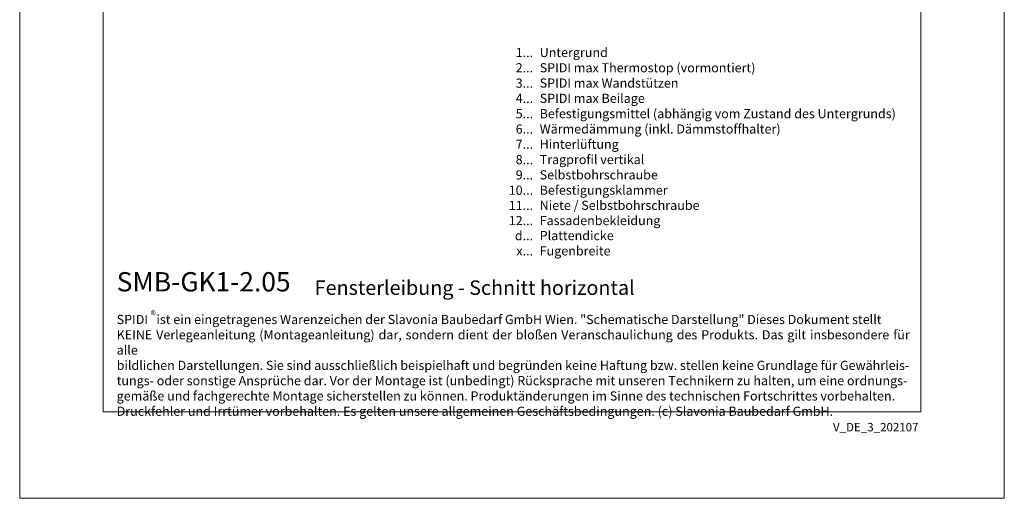
# Model space of a CAD drawing. Units: millimetres. Extents: x -1685 to 10891, y 4 to 6486.
# Drawn here: x 7602 to 8084, y 4 to 239 of the extents above; entities that cross this region are included whole.
import ezdxf

# ---------------------------------------------------------------- set-up
doc = ezdxf.new("R2010")
doc.units = ezdxf.units.MM
doc.layers.get('Defpoints').update_dxf_attribs({"lineweight": 5})
doc.layers.add('Blattrahmen_innen', color=252, linetype='Continuous', lineweight=5, true_color=0x696969)
doc.layers.add('Legende_DE', color=251, linetype='Continuous', lineweight=5)
doc.layers.add('Text_DE', color=7, linetype='Continuous')
doc.styles.get("Standard").update_dxf_attribs({"font": 'arial.ttf'})
doc.styles.add('Text-H1.9', font='arial.ttf', dxfattribs={"height": 1.9})
doc.styles.add('Text-H3', font='arial.ttf', dxfattribs={"height": 3})
doc.styles.add('Text-H5', font='arial.ttf', dxfattribs={"height": 5})

msp = doc.modelspace()

# ---------------------------------------------------------------- linework, layer by layer
at = {"layer": 'Blattrahmen_innen'}
msp.add_lwpolyline([(7642.43, 46.927), (8043.114, 46.927), (8043.114, 589.568), (7642.43, 589.568)], close=True, dxfattribs=at)
at = {"layer": 'Defpoints'}
msp.add_lwpolyline([(7601.546, 686.781), (8083.998, 686.781), (8083.998, 4.455), (7601.546, 4.455)], close=True, dxfattribs=at)

# ---------------------------------------------------------------- texts
at = {"layer": 'Legende_DE', "char_height": 4.5, "style": 'Text-H3'}
for s, width, gutter_width, insert, attachment_point in [('1...', 4.29894, 1, (7853.104, 223.085), 6), ('Untergrund', 131.9912, 1, (7856.34, 225.344), 1), ('2...', 4.29894, 1, (7853.104, 215.585), 6), ('SPIDI max Thermostop (vormontiert)', 131.9912, 1, (7856.34, 217.844), 1), ('3...', 4.29894, 1, (7853.104, 208.045), 6), ('SPIDI max Wandstützen', 131.9912, 1, (7856.34, 210.344), 1), ('4...', 4.29894, 1, (7853.104, 200.594), 6), ('SPIDI max Beilage', 131.9912, 1, (7856.34, 202.844), 1), ('5...', 4.29894, 1, (7853.104, 193.056), 6), ('Befestigungsmittel (abhängig vom Zustand des Untergrunds)', 200, 1, (7856.34, 195.344), 1), ('Wärmedämmung (inkl. Dämmstoffhalter)', 131.9912, 1, (7856.34, 187.844), 1), ('6...', 4.29894, 1, (7853.104, 185.546), 6), ('7...', 4.29894, 1, (7853.104, 178.094), 6), ('Hinterlüftung', 131.9912, 1, (7856.34, 180.344), 1), ('8...', 4.29894, 1, (7853.104, 170.546), 6), ('Tragprofil vertikal', 131.9912, 1, (7856.34, 172.844), 1), ('9...', 4.29894, 1, (7853.104, 163.046), 6), ('Selbstbohrschraube', 131.9912, 1, (7856.34, 165.344), 1), ('10...', 4.29894, 1, (7853.104, 155.546), 6), ('Befestigungsklammer', 131.9912, 1, (7856.34, 157.844), 1), ('11...', 4.29894, 1, (7853.104, 148.085), 6), ('Niete / Selbstbohrschraube', 188.55697, 1.429, (7856.34, 150.382), 1), ('12...', 6.14128, 1.429, (7853.104, 140.661), 6), ('Fassadenbekleidung', 131.9912, 1, (7856.34, 142.921), 1), ('d...', 4.29894, 1, (7853.104, 133.266), 6), ('Plattendicke', 131.9912, 1, (7856.34, 135.553), 1), ('x...', 4.29894, 1, (7853.104, 125.803), 6), ('Fugenbreite', 131.9912, 1, (7856.34, 128.053), 1)]:
    msp.add_mtext_dynamic_manual_height_columns(s, width=width, gutter_width=gutter_width, heights=[0], dxfattribs=dict(at, insert=insert, attachment_point=attachment_point))
at = {"layer": 'Text_DE'}
for s, width, insert, char_height, attachment_point, style in [('{\\fArial|b1|i0|c0|p34;SMB-GK1-2.05}', 78.12664, (7649.07, 105.894), 9.47379, 7, 'Text-H5'), ('Fensterleibung - Schnitt horizontal', 200.13481, (7746.085, 104.207), 7.10534, 7, 'Text-H5'), ('\\pxqd;SPIDI   ist ein eingetragenes Warenzeichen der Slavonia Baubedarf GmbH Wien. "Schematische Darstellung" Dieses Dokument stellt\\PKEINE Verlegeanleitung (Montageanleitung) dar, sondern dient der bloßen Veranschaulichung des Produkts. Das gilt insbesondere für alle\\Pbildlichen Darstellungen. Sie sind ausschließlich beispielhaft und begründen keine Haftung bzw. stellen keine Grundlage für Gewährleis-\\Ptungs- oder sonstige Ansprüche dar. Vor der Montage ist (unbedingt) Rücksprache mit unseren Technikern zu halten, um eine ordnungs-\\Pgemäße und fachgerechte Montage sicherstellen zu können. Produktänderungen im Sinne des technischen Fortschrittes vorbehalten.\\PDruckfehler und Irrtümer vorbehalten. Es gelten unsere allgemeinen Geschäftsbedingungen. (c) Slavonia Baubedarf GmbH.', 388.58619, (7649.07, 94.414), 4.500049, 1, 'Text-H1.9')]:
    msp.add_mtext_dynamic_manual_height_columns(s, width=width, gutter_width=1, heights=[0], dxfattribs=dict(at, insert=insert, char_height=char_height, attachment_point=attachment_point, style=style))
at = {"layer": 'Text_DE', "line_spacing_factor": 0.963855}
for s, insert, char_height, width, attachment_point in [('\\fArial;®', (7665.648, 96.298), 3.9997, 8.07171, 1), ('V_DE_3_202107', (8041.96, 41.426), 4.14478, 36.42914, 3)]:
    msp.add_mtext(s, dxfattribs=dict(at, insert=insert, char_height=char_height, width=width, attachment_point=attachment_point))

doc.saveas('drawing.dxf')
